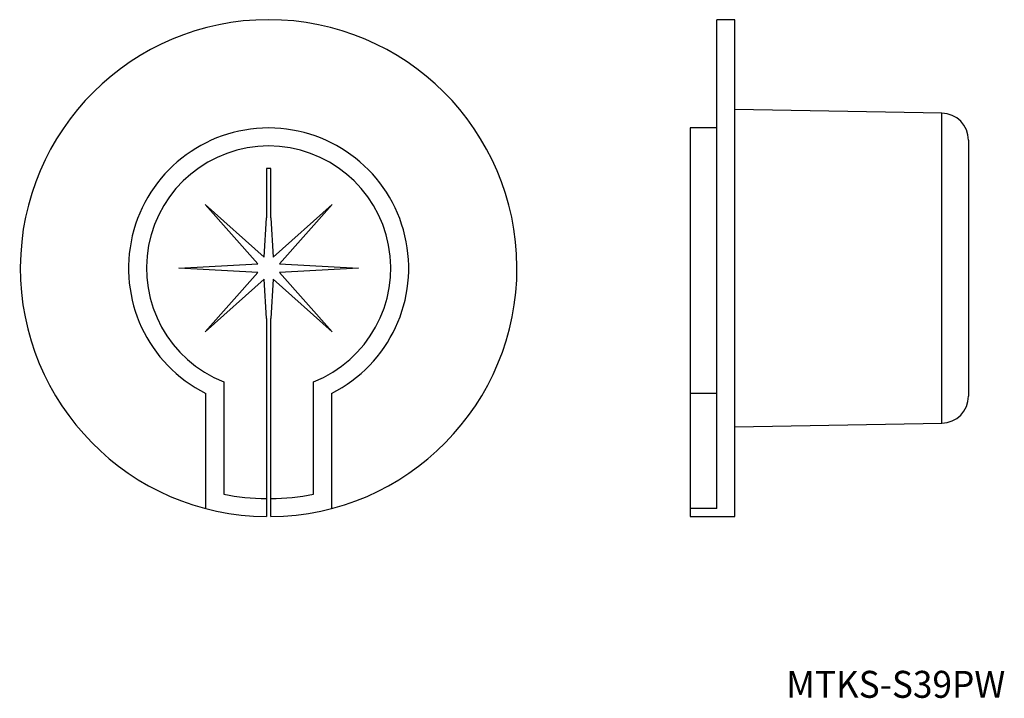
# Model space of a CAD drawing. Extents: x 20 to 129, y 155 to 230.
import ezdxf
from ezdxf.enums import TextEntityAlignment as Align

# ---------------------------------------------------------------- set-up
doc = ezdxf.new("R2010")
doc.units = 0
doc.layers.add('1', color=7, linetype='CONTINUOUS')
doc.styles.add('MDRAFSTD', font='TXT', dxfattribs={"bigfont": 'BIGFONT'})

# ---------------------------------------------------------------- blocks, each defined once
blk = doc.blocks.new('S0')
at = {"layer": '1', "color": 7, "linetype": 'CONTINUOUS'}
for p, q in [((47.25, 213.6), (47.25, 208.1)), ((47.75, 208.1), (47.75, 213.6)), ((40.43, 209.57), (47, 203.71)), ((46.29, 203), (40.43, 209.57)), ((48, 203.71), (54.57, 209.57)), ((54.57, 209.57), (48.71, 203)), ((47, 203.71), (47.25, 208.1)), ((47.75, 208.1), (48, 203.71)), ((37.5, 202.5), (46.29, 203)), ((48.71, 203), (57.5, 202.5)), ((46.29, 202), (37.5, 202.5)), ((40.43, 195.43), (46.29, 202)), ((57.5, 202.5), (48.71, 202)), ((48.71, 202), (54.57, 195.43)), ((47, 201.29), (40.43, 195.43)), ((47.25, 196.9), (47, 201.29)), ((48, 201.29), (47.75, 196.9)), ((54.57, 195.43), (48, 201.29)), ((47.25, 196.9), (47.25, 174.85)), ((47.75, 174.85), (47.75, 196.9)), ((42.5, 189.85), (42.5, 177.34)), ((52.5, 177.34), (52.5, 189.85)), ((40.5, 175.75), (40.5, 188.56)), ((54.5, 188.56), (54.5, 175.75))]:
    blk.add_line(p, q, dxfattribs=at)
for radius, start, end in [(27.65, 270.5181, 269.4819), (15.6, 296.6615, 243.3385), (13.6, 291.5706, 248.4294), (11.1, 88.7094, 91.2906), (25.65, 258.7593, 269.4416), (25.65, 270.5584, 281.2407)]:
    blk.add_arc((47.5, 202.5), radius, start, end, dxfattribs=at)
blk = doc.blocks.new('S1')
at = {"layer": '1', "color": 7, "linetype": 'CONTINUOUS'}
for p, q in [((97.42, 175.75), (97.42, 230.15)), ((99.42, 230.15), (97.42, 230.15)), ((99.42, 174.85), (99.42, 230.15)), ((122.47, 219.75), (99.42, 220.15)), ((122.47, 185.25), (122.47, 219.75)), ((94.42, 218.1), (94.42, 174.85)), ((97.42, 218.1), (94.42, 218.1)), ((125.42, 216.75), (125.42, 188.25)), ((97.42, 188.56), (94.42, 188.56)), ((99.42, 184.85), (122.47, 185.25)), ((97.42, 175.75), (94.42, 175.75)), ((94.42, 174.85), (99.42, 174.85))]:
    blk.add_line(p, q, dxfattribs=at)
for centre, start, end in [((122.42, 216.75), 0, 89), ((122.42, 188.25), 271.0033, 0.004)]:
    blk.add_arc(centre, 3, start, end, dxfattribs=at)

msp = doc.modelspace()

# ---------------------------------------------------------------- block references
at = {"layer": '1', "color": 7, "linetype": 'CONTINUOUS'}
for name in ['S0', 'S1']:
    msp.add_blockref(name, (0, 0), dxfattribs=at)

# ---------------------------------------------------------------- texts
at = {"layer": '1', "color": 7, "linetype": 'CONTINUOUS', "style": 'MDRAFSTD', "width": 1.244893}
msp.add_text('MTKS-S39PW', height=3, dxfattribs=at).set_placement((105.136364, 154.686364), (129.523815, 154.686364), align=Align.FIT)

doc.saveas('drawing.dxf')
